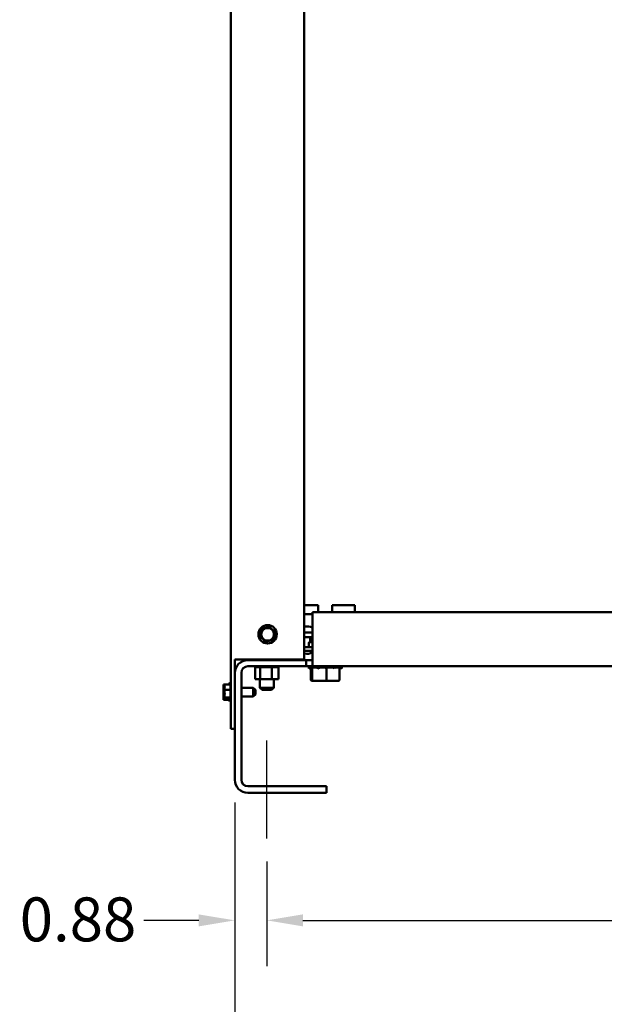
# Model space of a CAD drawing. Units: inches. Extents: x 0.05 to 2.15, y 0.02 to 1.67.
# Drawn here: x 0.62 to 0.78, y 0.53 to 0.8 of the extents above; entities that cross this region are included whole.
import ezdxf

# ---------------------------------------------------------------- set-up
doc = ezdxf.new("R2010")
doc.units = ezdxf.units.IN
doc.header["$LTSCALE"] = 0.1
doc.header["$MEASUREMENT"] = 0
for name, color, linetype, lineweight in [('Centerline (ANSI)', 7, 'Continuous', 25), ('Dimension (ANSI)', 7, 'Continuous', 25), ('Visible (ANSI)', 7, 'Continuous', 50)]:
    doc.layers.add(name, color=color, linetype=linetype, lineweight=lineweight)
doc.styles.add('Note Text (ANSI)', font='tahoma.ttf')
doc.dimstyles.new('Default (ANSI)', dxfattribs={"dimscale": 0.1, "dimtxt": 0.1200000047683716, "dimasz": 0.0984251946210861, "dimexe": 0.125, "dimexo": 0.0625, "dimgap": 0.031496062992126, "dimtad": 0, "dimtih": 1, "dimtoh": 1, "dimrnd": 1e-08, "dimzin": 0, "dimdsep": 46, "dimtxsty": 'Note Text (ANSI)', "dimcen": 0.09, "dimdle": 0.3937007874015748, "dimclrd": 256, "dimclre": 256, "dimclrt": 256, "dimadec": 0, "dimazin": 1, "dimtfac": 1, "dimtofl": 0, "dimtmove": 0, "dimatfit": 3, "dimfxl": 1, "dimtolj": 1, "dimtzin": 4, "dimlwd": -1, "dimlwe": -1, "dimarcsym": 0})

# ---------------------------------------------------------------- blocks, each defined once
blk = doc.blocks.new('*D33')
at = {"layer": 'Defpoints', "color": 0, "transparency": 16777216}
for p in [(0.6825909350305173, 0.5903175528536201), (0.6913409350305172, 0.57423755285362), (0.6913409350305172, 0.5519115655809698)]:
    blk.add_point(p, dxfattribs=at)
at = {"layer": 'Dimension (ANSI)', "transparency": 16777216}
for p, q in [((0.6825909350305173, 0.5840675528536201), (0.6825909350305173, 0.5394115655809699)), ((0.6913409350305172, 0.5679875528536201), (0.6913409350305172, 0.5394115655809699)), ((0.6727484155684087, 0.5519115655809698), (0.6578202721394036, 0.5519115655809698)), ((0.7011834544926256, 0.5519115655809698), (0.7110259739547344, 0.5519115655809698))]:
    blk.add_line(p, q, dxfattribs=at)
for points in [[(0.6727484155684087, 0.5535519854913212), (0.6727484155684087, 0.5502711456706183), (0.6825909350305173, 0.5519115655809698)], [(0.7011834544926256, 0.5535519854913212), (0.7011834544926256, 0.5502711456706183), (0.6913409350305172, 0.5519115655809698)]]:
    blk.add_solid(points, dxfattribs=at)
at = {"layer": 'Dimension (ANSI)', "transparency": 16777216, "insert": (0.623909079860241, 0.5581855751920232), "char_height": 0.0120000004768372, "attachment_point": 1, "style": 'Note Text (ANSI)'}
blk.add_mtext('\\A1;0.88', dxfattribs=at)
blk = doc.blocks.new('*D34')
at = {"layer": 'Defpoints', "color": 0, "transparency": 16777216}
for p in [(0.6913409350305172, 0.57423755285362), (1.031340935030517, 0.5742375528536192), (1.031340935030517, 0.55191156558097)]:
    blk.add_point(p, dxfattribs=at)
at = {"layer": 'Dimension (ANSI)', "transparency": 16777216}
for p, q in [((0.6913409350305172, 0.5679875528536201), (0.6913409350305172, 0.53941156558097)), ((1.031340935030517, 0.5679875528536193), (1.031340935030517, 0.53941156558097)), ((0.7011834544926256, 0.55191156558097), (0.838398178307737, 0.55191156558097)), ((1.021498415568408, 0.55191156558097), (0.8842836917532974, 0.55191156558097))]:
    blk.add_line(p, q, dxfattribs=at)
for points in [[(0.7011834544926256, 0.5535519854913213), (0.7011834544926256, 0.5502711456706184), (0.6913409350305172, 0.55191156558097)], [(1.021498415568408, 0.5535519854913213), (1.021498415568408, 0.5502711456706184), (1.031340935030517, 0.55191156558097)]]:
    blk.add_solid(points, dxfattribs=at)
at = {"layer": 'Dimension (ANSI)', "transparency": 16777216, "insert": (0.8415477846069498, 0.5581613978910174), "char_height": 0.0120000004768372, "attachment_point": 1, "style": 'Note Text (ANSI)'}
blk.add_mtext('\\A1;34.00', dxfattribs=at)
blk = doc.blocks.new('*D35')
at = {"layer": 'Defpoints', "color": 0, "transparency": 16777216}
for p in [(0.6825909350305173, 0.5903175528536201), (1.040090935030517, 0.5903175528536192), (1.040090935030517, 0.5237974499405084)]:
    blk.add_point(p, dxfattribs=at)
at = {"layer": 'Dimension (ANSI)', "transparency": 16777216}
for p, q in [((0.6825909350305173, 0.5840675528536201), (0.6825909350305173, 0.5112974499405084)), ((1.040090935030517, 0.5840675528536192), (1.040090935030517, 0.5112974499405084)), ((0.6924334544926259, 0.5237974499405084), (0.8572665213053655, 0.5237974499405084)), ((1.030248415568408, 0.5237974499405084), (0.9029586163428778, 0.5237974499405084))]:
    blk.add_line(p, q, dxfattribs=at)
for points in [[(0.6924334544926259, 0.5254378698508599), (0.6924334544926259, 0.522157030030157), (0.6825909350305173, 0.5237974499405084)], [(1.030248415568408, 0.5254378698508599), (1.030248415568408, 0.522157030030157), (1.040090935030517, 0.5237974499405084)]]:
    blk.add_solid(points, dxfattribs=at)
at = {"layer": 'Dimension (ANSI)', "transparency": 16777216, "insert": (0.8604161276045781, 0.5300472822505559), "char_height": 0.0120000004768372, "attachment_point": 1, "style": 'Note Text (ANSI)'}
blk.add_mtext('\\A1;35.75', dxfattribs=at)

msp = doc.modelspace()

# ---------------------------------------------------------------- linework, layer by layer
at = {"layer": 'Centerline (ANSI)', "linetype": 'Continuous'}
msp.add_line((0.6913409350305172, 0.57423755285362), (0.6913409350305172, 0.60102755285362), dxfattribs=at)
at = {"layer": 'Visible (ANSI)'}
for p, q in [((0.6815449350305185, 1.06413755285362), (0.6815449350305175, 0.6042375528536207)), ((0.7015449350305182, 1.051737552853621), (0.7015449350305172, 0.6231375528536206)), ((0.7053809350305174, 0.6379875528536201), (0.7015449350305173, 0.6379875528536201)), ((0.7053809350305174, 0.6361125528536201), (0.7053809350305174, 0.6379875528536201)), ((0.7153809350305174, 0.6379875528536201), (0.7091809350305174, 0.6379875528536201)), ((0.7091809350305173, 0.6361125528536201), (0.7091809350305173, 0.6379875528536201)), ((0.7153809350305174, 0.6361125528536201), (0.7153809350305174, 0.6379875528536201)), ((0.7038409350305174, 0.6354875528536202), (0.7015449350305173, 0.6354875528536202)), ((0.7038409350305174, 0.6361125528536201), (0.7038409350305174, 0.62486755285362)), ((1.018840935030517, 0.6361125528536195), (0.7038409350305174, 0.6361125528536201)), ((0.6917454833028857, 0.6320415105708244), (0.6902484807399294, 0.6315768008531498)), ((0.6917454833028857, 0.6320415105708244), (0.6920198174085823, 0.6321266712298385)), ((0.6920198174085823, 0.6321266712298385), (0.6922307357555396, 0.6319316712546876)), ((0.6933816874579097, 0.6308675838644745), (0.6922307357555396, 0.6319316712546876)), ((0.689501264256168, 0.6294025218179183), (0.6895646800149074, 0.6296826824520831)), ((0.6897121826031256, 0.6292075218427674), (0.689501264256168, 0.6294025218179183)), ((0.6899107308754936, 0.6312114795599709), (0.6895646800149074, 0.6296826824520831)), ((0.6897121826031256, 0.6292075218427674), (0.6908631343054955, 0.6281434344525544)), ((0.6899107308754936, 0.6312114795599709), (0.6899741466342327, 0.6314916401941355)), ((0.6899741466342327, 0.6314916401941355), (0.6902484807399294, 0.6315768008531496)), ((0.6931831391855418, 0.6288636261472711), (0.6935291900461279, 0.6303924232551589)), ((0.6933816874579097, 0.6308675838644745), (0.6935926058048671, 0.6306725838893237)), ((0.6935926058048671, 0.6306725838893237), (0.6935291900461279, 0.6303924232551589)), ((0.7015449350305173, 0.6304875528536202), (0.7038409350305174, 0.6304875528536202)), ((0.7038409350305175, 0.6292375528536202), (0.7015449350305173, 0.6292375528536202)), ((0.7031939215439426, 0.6292375528536202), (0.7031939215439426, 0.6278875528536202)), ((0.691074052652453, 0.6279484344774036), (0.6908631343054955, 0.6281434344525544)), ((0.6913483867581496, 0.6280335951364177), (0.691074052652453, 0.6279484344774036)), ((0.6913483867581496, 0.6280335951364177), (0.6928453893211058, 0.6284983048540923)), ((0.6931197234268025, 0.6285834655131063), (0.6928453893211058, 0.6284983048540923)), ((0.6931831391855418, 0.6288636261472711), (0.6931197234268025, 0.6285834655131063)), ((0.7015449350305172, 0.6265375528536202), (0.7038409350305173, 0.6265375528536202)), ((0.7027996477437117, 0.6266875528536202), (0.7027996477437117, 0.6277375528536203)), ((0.7029496477437116, 0.6278875528536202), (0.7038254845748922, 0.6278875528536202)), ((0.7038254845748922, 0.6278875528536202), (0.7038409350305173, 0.6278875528536202)), ((0.7015449350305172, 0.6254875528536202), (0.7038409350305173, 0.6254875528536202)), ((0.7038409350305174, 0.6212875528536199), (0.7038409350305174, 0.62486755285362)), ((0.6836369350305174, 0.6231375528536207), (0.6825909350305175, 0.6231375528536207)), ((0.6825909350305175, 0.6042375528536207), (0.6825909350305175, 0.6231375528536207)), ((0.6836369350305174, 0.6231375528536207), (0.7015449350305172, 0.6231375528536207)), ((0.6861709350305175, 0.6229875528536201), (0.7020509350305173, 0.6229875528536202)), ((0.7020509350305173, 0.6212875528536199), (0.6861709350305175, 0.62128755285362)), ((0.6863409350305174, 0.6229875528536203), (0.6863409350305174, 0.6231375528536207)), ((0.6881103719149813, 0.6210275528536152), (0.6881103719149813, 0.6212875528536154)), ((0.6881520942686346, 0.6210275528536152), (0.6881520942686346, 0.6212875528536154)), ((0.6881572351833963, 0.6210275528536152), (0.6881572351833963, 0.6212875528536154)), ((0.6883154705749125, 0.6210275528536152), (0.6883154705749125, 0.6212875528536154)), ((0.6883264462514967, 0.6210275528536152), (0.6883264462514967, 0.6212875528536154)), ((0.6885951137835191, 0.6210275528536152), (0.6885951137835191, 0.6212875528536154)), ((0.68861150243283, 0.6210275528536152), (0.68861150243283, 0.6212875528536154)), ((0.6889802773627737, 0.6210275528536152), (0.6889802773627737, 0.6212875528536154)), ((0.689001449178209, 0.6210275528536152), (0.689001449178209, 0.6212875528536154)), ((0.6894561596923277, 0.6210275528536152), (0.6894561596923277, 0.6212875528536154)), ((0.6894813010528935, 0.6210275528536152), (0.6894813010528935, 0.6212875528536154)), ((0.690004472881134, 0.6210275528536152), (0.690004472881134, 0.6212875528536154)), ((0.6900326176184433, 0.6210275528536152), (0.6900326176184433, 0.6212875528536154)), ((0.6906041455608447, 0.6210275528536152), (0.6906041455608447, 0.6212875528536154)), ((0.6906342120884263, 0.6210275528536152), (0.6906342120884263, 0.6212875528536154)), ((0.6912321326466785, 0.6210275528536152), (0.6912321326466785, 0.6212875528536154)), ((0.6912629655247389, 0.6210275528536152), (0.6912629655247389, 0.6212875528536154)), ((0.6918643009471063, 0.6210275528536152), (0.6918643009471063, 0.6212875528536154)), ((0.6918947152854331, 0.6210275528536152), (0.6918947152854331, 0.6212875528536154)), ((0.6924763565888663, 0.6210275528536152), (0.6924763565888663, 0.6212875528536154)), ((0.6925051835814942, 0.6210275528536152), (0.6925051835814942, 0.6212875528536154)), ((0.693044778616891, 0.6210275528536152), (0.693044778616891, 0.6212875528536154)), ((0.6930709104586593, 0.6210275528536152), (0.6930709104586593, 0.6212875528536154)), ((0.6935477228914178, 0.6210275528536152), (0.6935477228914178, 0.6212875528536154)), ((0.6935701553503025, 0.6210275528536152), (0.6935701553503025, 0.6212875528536154)), ((0.6939658615460309, 0.6210275528536152), (0.6939658615460309, 0.6212875528536154)), ((0.6939837325552175, 0.6210275528536152), (0.6939837325552175, 0.6212875528536154)), ((0.6942831257467286, 0.6210275528536152), (0.6942831257467286, 0.6212875528536154)), ((0.694295748533356, 0.6210275528536152), (0.694295748533356, 0.6212875528536154)), ((0.6944873232082021, 0.6210275528536152), (0.6944873232082021, 0.6212875528536154)), ((0.6944942126856591, 0.6210275528536152), (0.6944942126856591, 0.6212875528536154)), ((0.6945706067365217, 0.6210275528536152), (0.6945706067365217, 0.6212875528536154)), ((0.6945714981460536, 0.6210275528536152), (0.6945714981460536, 0.6212875528536154)), ((0.6975909350305173, 0.6229875528536201), (0.6975909350305173, 0.6231375528536206)), ((0.7020509350305173, 0.6229875528536202), (0.7038409350305174, 0.6229875528536202)), ((0.7020509350305173, 0.6212875528536199), (0.7020509350305173, 0.6229875528536202)), ((0.7038409350305174, 0.6212875528536199), (0.7020509350305173, 0.6212875528536199)), ((0.7027809350305173, 0.6212875528536199), (0.7027809350305173, 0.6209552025399462)), ((0.7028078548658213, 0.62098955899521), (0.7032628533016433, 0.6211675731999033)), ((0.7036528746104597, 0.62098955899521), (0.7043382117416237, 0.6212875528536197)), ((0.7038409350305174, 0.6212875528536199), (1.018840935030517, 0.6212875528536147)), ((0.7044992002916488, 0.6209875528536201), (0.7044992002916488, 0.6212875528536197)), ((0.7045371938224209, 0.6209875528536201), (0.7045371938224209, 0.6212875528536197)), ((0.7054700302147437, 0.62098955899521), (0.7058954064727553, 0.6212875528536197)), ((0.7059953291296177, 0.6209875528536201), (0.7059953291296177, 0.6212875528536197)), ((0.7060172647048364, 0.6209875528536201), (0.7060172647048364, 0.6212875528536197)), ((0.7067777174668936, 0.6212875528536197), (0.7067259350305175, 0.6209875528536201)), ((0.7067259350305175, 0.6212875528536197), (0.7067259350305175, 0.6209875528536201)), ((0.7077724163019842, 0.62098955899521), (0.7078238524620294, 0.6212875528536197)), ((0.7078359350305174, 0.6209875528536201), (0.7078359350305174, 0.6212875528536197)), ((0.7085446053561983, 0.6212875528536197), (0.7085446053561983, 0.6209875528536201)), ((0.7089947808893955, 0.6212875528536197), (0.7085665409314169, 0.6209875528536201)), ((0.7085665409314169, 0.6212875528536197), (0.7085665409314169, 0.6209875528536201)), ((0.7100246762386138, 0.6212875528536197), (0.7100246762386138, 0.6209875528536201)), ((0.7107526206980597, 0.6212875528536197), (0.7100626697693859, 0.6209875528536201)), ((0.7100626697693859, 0.6212875528536197), (0.7100626697693859, 0.6209875528536201)), ((0.711580225135731, 0.6212875528536196), (0.7112990167593914, 0.6211775325073369)), ((0.7117809350305173, 0.6212875528536197), (0.7117809350305173, 0.6209552025399462)), ((0.6843809350305174, 0.6194975528536201), (0.6843809350305174, 0.5903175528536201)), ((0.6881103719149813, 0.6210275528536152), (0.6881520942686344, 0.6210275528536152)), ((0.6881465594864831, 0.6177375528536154), (0.6881465594864831, 0.6210275528536152)), ((0.6881572351833963, 0.6210275528536152), (0.6881520942686346, 0.6210275528536152)), ((0.6881572351833963, 0.6210275528536152), (0.6883154705749122, 0.6210275528536152)), ((0.6883264462514967, 0.6210275528536152), (0.6883154705749122, 0.6210275528536152)), ((0.6883264462514967, 0.6210275528536152), (0.6885951137835191, 0.6210275528536152)), ((0.68861150243283, 0.6210275528536152), (0.6885951137835191, 0.6210275528536152)), ((0.68861150243283, 0.6210275528536152), (0.6889802773627737, 0.6210275528536152)), ((0.689001449178209, 0.6210275528536152), (0.6889802773627737, 0.6210275528536152)), ((0.689001449178209, 0.6210275528536152), (0.6892889079105843, 0.6210275528536152)), ((0.6894561596923277, 0.6210275528536152), (0.6892889079105843, 0.6210275528536152)), ((0.6894813010528936, 0.6210275528536152), (0.6894561596923277, 0.6210275528536152)), ((0.6894813010528935, 0.6210275528536152), (0.6895090470193674, 0.6210275528536152)), ((0.6895255760808529, 0.6210275528536152), (0.6895090470193673, 0.6210275528536152)), ((0.690004472881134, 0.6210275528536152), (0.6895255760808529, 0.6210275528536152)), ((0.6895255760808529, 0.6177375528536154), (0.6895255760808529, 0.6210275528536152)), ((0.6900326176184431, 0.6210275528536152), (0.690004472881134, 0.6210275528536152)), ((0.6900326176184431, 0.6210275528536152), (0.6906041455608447, 0.6210275528536152)), ((0.6906342120884263, 0.6210275528536152), (0.6906041455608447, 0.6210275528536152)), ((0.6906342120884263, 0.6210275528536152), (0.6912321326466785, 0.6210275528536152)), ((0.6912629655247389, 0.6210275528536152), (0.6912321326466785, 0.6210275528536152)), ((0.6912629655247389, 0.6210275528536152), (0.6918643009471063, 0.6210275528536152)), ((0.691894715285433, 0.6210275528536152), (0.6918643009471063, 0.6210275528536152)), ((0.691894715285433, 0.6210275528536152), (0.692069802656377, 0.6210275528536152)), ((0.6923506205734296, 0.6210275528536152), (0.692069802656377, 0.6210275528536152)), ((0.6923506205734296, 0.6210275528536152), (0.6924763565888663, 0.6210275528536152)), ((0.6925051835814939, 0.6210275528536152), (0.6924763565888663, 0.6210275528536152)), ((0.6927199516248872, 0.6210275528536152), (0.6925051835814942, 0.6210275528536152)), ((0.6929079474818519, 0.6210275528536152), (0.6927199516248872, 0.6210275528536152)), ((0.6927199516248872, 0.6177375528536154), (0.6927199516248872, 0.6210275528536152)), ((0.6929079474818516, 0.6210275528536152), (0.693044778616891, 0.6210275528536152)), ((0.6930709104586592, 0.6210275528536152), (0.693044778616891, 0.6210275528536152)), ((0.6930709104586593, 0.6210275528536152), (0.6935477228914178, 0.6210275528536152)), ((0.6935701553503025, 0.6210275528536152), (0.6935477228914178, 0.6210275528536152)), ((0.6935701553503025, 0.6210275528536152), (0.6939658615460307, 0.6210275528536152)), ((0.6939837325552175, 0.6210275528536152), (0.6939658615460307, 0.6210275528536152)), ((0.6939837325552173, 0.6210275528536152), (0.6942831257467285, 0.6210275528536152)), ((0.694295748533356, 0.6210275528536152), (0.6942831257467286, 0.6210275528536152)), ((0.694295748533356, 0.6210275528536152), (0.694487323208202, 0.6210275528536152)), ((0.694494212685659, 0.6210275528536152), (0.694487323208202, 0.6210275528536152)), ((0.6945353105745519, 0.6210275528536152), (0.6944942126856591, 0.6210275528536152)), ((0.6945353105745519, 0.6210275528536152), (0.6945706067365217, 0.6210275528536152)), ((0.6945353105745518, 0.6177375528536154), (0.6945353105745519, 0.6210275528536152)), ((0.6945714981460536, 0.6210275528536152), (0.6945706067365217, 0.6210275528536152)), ((0.7034186257884959, 0.62089768833664), (0.7027895364731078, 0.6207262777141894)), ((0.7033825322615355, 0.6207754803931071), (0.7032522203309947, 0.6207262777141894)), ((0.7033815459748421, 0.6176475528536202), (0.7033815459748421, 0.6207751079947604)), ((0.7037127764826168, 0.6207754803931071), (0.7035303192315647, 0.6207262777141894)), ((0.7037007271649978, 0.6176475528536202), (0.703700727164998, 0.6207722310911333)), ((0.704997649465438, 0.6209875528536201), (0.7038492156821065, 0.6209875528536201)), ((0.7058522286714187, 0.6209355702973082), (0.7052760764644707, 0.6207262777141894)), ((0.70724240493375, 0.6209875528536201), (0.7058580270764346, 0.6209875528536201)), ((0.7076111792515986, 0.6207754803931071), (0.7075590339310875, 0.6207262777141894)), ((0.7076001162206734, 0.61764755285362), (0.7076001162206734, 0.620765041666235)), ((0.7092170732131854, 0.6209875528536201), (0.7077708423953925, 0.6209875528536201)), ((0.7108952515105019, 0.6209875528536201), (0.7099418336629424, 0.6209875528536201)), ((0.711180324086193, 0.61764755285362), (0.711180324086193, 0.6207790160858873)), ((0.711180324086193, 0.6207751079947601), (0.71130964973004, 0.6207262777141894)), ((0.7113509943166195, 0.6208410818047867), (0.711772333587927, 0.6207262777141894)), ((0.6794949350305174, 0.6163266712298381), (0.6797949350305174, 0.6163266712298381)), ((0.6794949350305174, 0.6163266712298381), (0.6794949350305174, 0.6161316712546873)), ((0.6794949350305174, 0.6157768008531495), (0.6794949350305174, 0.6154114795599707)), ((0.6797949350305174, 0.6163266712298381), (0.6813949350305173, 0.6163266712298381)), ((0.6797949350305174, 0.6163266712298381), (0.6797949350305174, 0.6161316712546873)), ((0.6797949350305174, 0.6157768008531495), (0.6797949350305174, 0.6154114795599707)), ((0.6810949350305174, 0.6163266712298381), (0.6810949350305174, 0.6164977452324854)), ((0.6812449350305175, 0.6163266712298381), (0.6812449350305175, 0.6167575528536207)), ((0.6813949350305173, 0.6119773604747561), (0.6813949350305173, 0.6164977452324854)), ((0.6881465594864831, 0.6177375528536154), (0.6895255760808529, 0.6177375528536154)), ((0.6894659350305173, 0.6177375528536154), (0.6894659350305173, 0.6154375528536202)), ((0.6895255760808529, 0.6177375528536154), (0.6927199516248872, 0.6177375528536154)), ((0.6927199516248872, 0.6177375528536154), (0.6945353105745518, 0.6177375528536154)), ((0.6932159350305173, 0.6177375528536154), (0.6932159350305173, 0.61543755285362)), ((0.7036934970992963, 0.6173475528536202), (0.7039871437942394, 0.6173475528536202)), ((0.7039871437942394, 0.6173475528536202), (0.707574581725461, 0.6173475528536202)), ((0.707574581725461, 0.6173475528536202), (0.710868372961739, 0.6173475528536202)), ((0.6794949350305174, 0.6150675838644744), (0.6794949350305174, 0.6148725838893235)), ((0.6794949350305174, 0.6148725838893235), (0.6797949350305174, 0.6148725838893235)), ((0.6794949350305174, 0.6148725838893235), (0.6794949350305174, 0.6145924232551586)), ((0.6794949350305174, 0.6138826824520828), (0.6794949350305174, 0.6134075218427671)), ((0.6794949350305174, 0.613063626147271), (0.6794949350305174, 0.6127834655131061)), ((0.6797949350305174, 0.6150675838644744), (0.6797949350305174, 0.6148725838893235)), ((0.6797949350305174, 0.6148725838893235), (0.6813949350305173, 0.6148725838893235)), ((0.6797949350305174, 0.6148725838893235), (0.6797949350305174, 0.6145924232551586)), ((0.6797949350305174, 0.6138826824520828), (0.6797949350305174, 0.6134075218427671)), ((0.6797949350305174, 0.613063626147271), (0.6797949350305174, 0.6127834655131061)), ((0.6876449350305175, 0.6154425528536207), (0.6843809350305172, 0.6154425528536207)), ((0.6876449350305175, 0.6130325528536207), (0.6843809350305172, 0.6130325528536207)), ((0.6876449350305175, 0.6130325528536207), (0.6876449350305175, 0.6154425528536207)), ((0.6882449350305173, 0.6148425528536207), (0.6876449350305175, 0.6154425528536207)), ((0.6882449350305173, 0.6136325528536207), (0.6876449350305175, 0.6130325528536207)), ((0.6882449350305173, 0.6148425528536207), (0.6882449350305173, 0.6136325528536207)), ((0.6894659350305173, 0.6154375528536202), (0.6932159350305173, 0.6154375528536202)), ((0.6900659350305172, 0.6148375528536202), (0.6894659350305173, 0.6154375528536202)), ((0.6926159350305174, 0.6148375528536202), (0.6900659350305172, 0.6148375528536202)), ((0.6926159350305172, 0.6148375528536202), (0.6932159350305173, 0.61543755285362)), ((0.6794949350305174, 0.6127834655131061), (0.6797949350305174, 0.6127834655131061)), ((0.6794949350305174, 0.6127834655131061), (0.6794949350305174, 0.6126983048540922)), ((0.6794949350305174, 0.6123434344525541), (0.6794949350305174, 0.6122335951364173)), ((0.6794949350305174, 0.6122335951364173), (0.6794949350305174, 0.6121484344774033)), ((0.6794949350305174, 0.6121484344774033), (0.6797949350305174, 0.6121484344774033)), ((0.6797949350305174, 0.6127834655131061), (0.6813949350305173, 0.6127834655131061)), ((0.6797949350305174, 0.6127834655131061), (0.6797949350305174, 0.6126983048540922)), ((0.6797949350305174, 0.6123434344525541), (0.6797949350305174, 0.6122335951364173)), ((0.6797949350305174, 0.6122335951364173), (0.6797949350305174, 0.6121484344774033)), ((0.6797949350305174, 0.6121484344774033), (0.6813949350305173, 0.6121484344774033)), ((0.6810949350305174, 0.6119773604747561), (0.6810949350305174, 0.6121484344774033)), ((0.6812449350305175, 0.6117175528536208), (0.6812449350305175, 0.6121484344774033)), ((0.6825909350305173, 0.6042375528536207), (0.6815449350305175, 0.6042375528536207)), ((0.6825909350305173, 0.5903175528536201), (0.6825909350305173, 0.6042375528536207)), ((0.6861709350305175, 0.58852755285362), (0.7075909350305175, 0.58852755285362)), ((0.7075909350305175, 0.5867375528536201), (0.6861709350305173, 0.5867375528536201)), ((0.7075909350305175, 0.58852755285362), (0.7075909350305175, 0.5867375528536201))]:
    msp.add_line(p, q, dxfattribs=at)
for radius in [0.00252, 0.0017137695868196]:
    msp.add_circle((0.6915469350305176, 0.630037552853621), radius, dxfattribs=at)
for centre, radius, start, end in [((0.7022809350305174, 0.6284575528536201), 0.00375, 65.41769295603471, 101.3187282354707), ((0.7029496477437116, 0.6277375528536203), 0.00015, 90, 180), ((0.7029496477437116, 0.6266875528536202), 0.00015, 180, 270), ((0.7022809350305174, 0.6284575528536201), 0.00375, 258.6812717645293, 294.5823070439648), ((0.6861709350305175, 0.6194075528536201), 0.00358, 90, 180), ((0.6861709350305175, 0.6194975528536201), 0.00179, 90, 180), ((0.6813949350305173, 0.6164977452324854), 0.0003, 119.9999999999833, 180), ((0.6812449350305175, 0.6164575528536207), 0.0003, 46.25424438783602, 90), ((0.6816949350305173, 0.6164977452324854), 0.0003, 119.9999999999833, 180), ((0.6813949350305173, 0.6119773604747561), 0.0003, 180, 240.0000000000167), ((0.6812449350305175, 0.6120175528536207), 0.0003, 270, 313.745755612164), ((0.6816949350305173, 0.6119773604747561), 0.0003, 180, 240.0000000000167), ((0.6861709350305173, 0.5903175528536201), 0.00358, 180, 270), ((0.6861709350305175, 0.5903175528536201), 0.00179, 180, 270)]:
    msp.add_arc(centre, radius, start, end, dxfattribs=at)
for centre, major_axis, ratio, start_param, end_param in [((0.7036934970992963, 0.6176475528536202), (0.000311951124454, 0), 0.9616891124372454, 3.141592653589794, 4.712388980384691), ((0.7039871437942395, 0.6176475528536202), (0, 0.0003), 0.9547220974719322, 1.5707963267949, 3.141592653589797), ((0.707574581725461, 0.61764755285362), (0, 0.0003), 0.0851149840415124, 3.141592653589443, 4.712388980384689), ((0.710868372961739, 0.61764755285362), (-0.000311951124454, 0), 0.9616891124372458, 1.570796326794898, 3.141592653589796)]:
    msp.add_ellipse(centre, major_axis=major_axis, ratio=ratio, start_param=start_param, end_param=end_param, dxfattribs=at)
for points in [[(0.7028078548658213, 0.62098955899521), (0.7027941183900472, 0.6210841592844771), (0.7027858709592536, 0.6211861571246724), (0.7027825877613385, 0.6212875525839467)], [(0.7034462258567246, 0.6212875525899181), (0.7035096059726709, 0.6211861584335872), (0.7035784684986881, 0.6210841600689091), (0.7036528746104597, 0.62098955899521)], [(0.705137371179612, 0.6212875525899181), (0.7052438656096152, 0.6211861584335872), (0.7053548916384395, 0.6210841600689091), (0.7054700302147437, 0.62098955899521)], [(0.707402882705274, 0.6212875525899181), (0.7075239563528165, 0.6211861584335872), (0.7076473965496856, 0.6210841600689091), (0.707772416301984, 0.62098955899521)], [(0.7096357184499662, 0.621287552589918), (0.709738929728964, 0.6211861584335872), (0.7098417083928134, 0.6210841600689091), (0.7099431103794398, 0.62098955899521)], [(0.7112375918790668, 0.621287552589918), (0.7112952854106628, 0.6211861584335872), (0.7113498630815149, 0.6210841600689091), (0.7114004767220418, 0.62098955899521)], [(0.7027809343002226, 0.6209551999856259), (0.7027809334541355, 0.6208778967733617), (0.7027837619926935, 0.6208005724209404), (0.7027895364731078, 0.6207262777141894)], [(0.7032108757456335, 0.6208410818060948), (0.7032242758535645, 0.6208026572109641), (0.7032380663931721, 0.6207644085435245), (0.7032522203309947, 0.6207262777141894)], [(0.6794949350305174, 0.6154114795599707), (0.6794949350305174, 0.6153484597345877), (0.6794987604583886, 0.615275000331679), (0.6795036007197631, 0.6152087167088468)], [(0.6794949350305174, 0.6134075218427671), (0.6794949350305174, 0.613363658205678), (0.6794987604583886, 0.613312528318053), (0.6795036007197631, 0.6132663929827168)], [(0.6797949350305174, 0.6154114795599707), (0.6797949350305174, 0.6153484597345877), (0.6797987604583886, 0.615275000331679), (0.6798036007197631, 0.6152087167088468)], [(0.6797949350305174, 0.6134075218427671), (0.6797949350305174, 0.613363658205678), (0.6797987604583886, 0.613312528318053), (0.6798036007197631, 0.6132663929827168)]]:
    msp.add_open_spline(points, degree=3, dxfattribs=at)
for points, knots in [([(0.7035303192315647, 0.6207262777141894), (0.7034590061322166, 0.6208288944262829), (0.7033930751055025, 0.620937291511198), (0.7032853229386856, 0.6211255861251872), (0.7032403319132077, 0.6212083831567865), (0.7031978157379001, 0.6212875561130731)], [0, 0, 0, 0, 0.1256405322707606, 0.1256405322707606, 0.2228907443721822, 0.2228907443721822, 0.2228907443721822, 0.2228907443721822]), ([(0.7052760764644707, 0.6207262777141894), (0.7051605343325886, 0.6208288944262829), (0.7050486941816203, 0.620937291511198), (0.704856815359597, 0.6211255861251872), (0.7047733516684526, 0.6212083831567865), (0.7046906468672436, 0.6212875561130731)], [0, 0, 0, 0, 0.125640532270759, 0.125640532270759, 0.2228907443721812, 0.2228907443721812, 0.2228907443721812, 0.2228907443721812]), ([(0.7075590339310875, 0.6207262777141894), (0.7074302221876007, 0.6208288944262829), (0.7073024403905116, 0.620937291511198), (0.707077848688688, 0.6211255861251872), (0.7069782763605165, 0.6212083831567865), (0.7068775436181002, 0.6212875561130731)], [0, 0, 0, 0, 0.1256405322707632, 0.1256405322707632, 0.2228907443721606, 0.2228907443721606, 0.2228907443721606, 0.2228907443721606]), ([(0.7097674750218804, 0.6207262777141894), (0.7096599086694323, 0.6208288944262829), (0.7095504242555596, 0.620937291511198), (0.7093532988390658, 0.6211255861251872), (0.7092642981987896, 0.6212083831567865), (0.7091725287721476, 0.621287556113073)], [0, 0, 0, 0, 0.1256405322707595, 0.1256405322707595, 0.2228907443721562, 0.2228907443721562, 0.2228907443721562, 0.2228907443721562]), ([(0.71130964973004, 0.6207262777141894), (0.7112521510859013, 0.6208288944262829), (0.7111903003155265, 0.620937291511198), (0.7110734607805198, 0.6211255861251872), (0.7110188794778263, 0.6212083831567864), (0.7109606629107176, 0.621287556113073)], [0, 0, 0, 0, 0.1256405322707518, 0.1256405322707518, 0.2228907443721072, 0.2228907443721072, 0.2228907443721072, 0.2228907443721072]), ([(0.711772333587927, 0.6207262777141894), (0.7117803093673611, 0.6208288944262829), (0.7117826651044568, 0.620937291511198), (0.7117774185099863, 0.6211255861251872), (0.7117718815608542, 0.6212083831567864), (0.7117628169354214, 0.621287556113073)], [0, 0, 0, 0, 0.1256405322707616, 0.1256405322707616, 0.2228907443721253, 0.2228907443721253, 0.2228907443721253, 0.2228907443721253]), ([(0.7028078548658213, 0.62098955899521), (0.7028057688597706, 0.620965352779477), (0.7028037908079602, 0.620941239709042), (0.7028019268687494, 0.6209172090319575), (0.7028000629374994, 0.6208931784575045), (0.7027983130603404, 0.6208692294415123), (0.7027966826388758, 0.620845350124537), (0.7027939610464471, 0.6208054894077232), (0.7027915724859644, 0.6207658201986243), (0.7027895364731078, 0.6207262777141894)], [0, 0, 0, 0, 0.0002349544279596, 0.0002349544279596, 0.0002349544279596, 0.0004699078524659, 0.0004699078524659, 0.0004699078524659, 0.0008621054990002, 0.0008621054990002, 0.0008621054990002, 0.0008621054990002]), ([(0.7036528746104597, 0.62098955899521), (0.7036415754741375, 0.620965352779477), (0.7036303040907324, 0.620941239709042), (0.703619074985369, 0.6209172090319575), (0.7036078459279635, 0.6208931784575045), (0.7035966587739245, 0.6208692294415123), (0.703585528002985, 0.620845350124537), (0.7035669478857733, 0.6208054894077232), (0.7035485236451052, 0.6207658201986243), (0.7035303192315647, 0.6207262777141894)], [0, 0, 0, 0, 0.0002349544279596, 0.0002349544279596, 0.0002349544279596, 0.0004699078524659, 0.0004699078524659, 0.0004699078524659, 0.0008621054990002, 0.0008621054990002, 0.0008621054990002, 0.0008621054990002]), ([(0.7054700302147437, 0.62098955899521), (0.705452545542603, 0.620965352779477), (0.705435000985684, 0.6209412397090418), (0.7054174155438819, 0.6209172090319575), (0.7053998301771847, 0.6208931784575045), (0.7053822033351561, 0.6208692294415123), (0.7053645546958258, 0.620845350124537), (0.7053350945812332, 0.6208054894077232), (0.705305571420788, 0.6207658201986243), (0.7052760764644707, 0.6207262777141894)], [0, 0, 0, 0, 0.0002349544279596, 0.0002349544279596, 0.0002349544279596, 0.0004699078524659, 0.0004699078524659, 0.0004699078524659, 0.0008621054990002, 0.0008621054990002, 0.0008621054990002, 0.0008621054990002]), ([(0.707772416301984, 0.62098955899521), (0.7077534310978045, 0.620965352779477), (0.7077343144172298, 0.6209412397090418), (0.7077150846439185, 0.6209172090319575), (0.7076958549527346, 0.6208931784575045), (0.7076765115208032, 0.6208692294415123), (0.7076570739517382, 0.620845350124537), (0.7076246276536785, 0.6208054894077232), (0.7075919162804555, 0.6207658201986243), (0.7075590339310875, 0.6207262777141894)], [0, 0, 0, 0, 0.0002349544279596, 0.0002349544279596, 0.0002349544279596, 0.0004699078524659, 0.0004699078524659, 0.0004699078524659, 0.0008621054990002, 0.0008621054990002, 0.0008621054990002, 0.0008621054990002]), ([(0.7097450929329002, 0.6207476844535393), (0.7096293280652136, 0.6208586726418184), (0.7094835014828109, 0.6209388483093435), (0.7093082650854777, 0.6209723930047782), (0.7092993528087972, 0.6209739585856592), (0.7092903795484218, 0.6209753962600619)], [0, 0, 0, 0, 0.189313347700279, 0.189313347700279, 0.1993801866632781, 0.1993801866632781, 0.1993801866632781, 0.1993801866632781]), ([(0.7099431103794398, 0.62098955899521), (0.7099277117133499, 0.620965352779477), (0.7099121452082412, 0.6209412397090418), (0.7098964237056499, 0.6209172090319575), (0.7098807022702028, 0.6208931784575045), (0.7098648253053332, 0.6208692294415123), (0.7098488070874673, 0.620845350124537), (0.7098220685653035, 0.6208054894077232), (0.709794933965341, 0.6207658201986243), (0.7097674750218804, 0.6207262777141894)], [0, 0, 0, 0, 0.0002349544279596, 0.0002349544279596, 0.0002349544279596, 0.0004699078524659, 0.0004699078524659, 0.0004699078524659, 0.0008621054990002, 0.0008621054990002, 0.0008621054990002, 0.0008621054990002]), ([(0.7114004767220418, 0.62098955899521), (0.7113927906541845, 0.620965352779477), (0.7113849453570148, 0.6209412397090418), (0.7113769446890668, 0.6209172090319575), (0.7113689440552883, 0.6208931784575045), (0.7113607877773958, 0.6208692294415123), (0.7113524809792705, 0.620845350124537), (0.7113386147984225, 0.6208054894077232), (0.7113243276658677, 0.6207658201986243), (0.71130964973004, 0.6207262777141894)], [0, 0, 0, 0, 0.0002349544279596, 0.0002349544279596, 0.0002349544279596, 0.0004699078524659, 0.0004699078524659, 0.0004699078524659, 0.0008621054990002, 0.0008621054990002, 0.0008621054990002, 0.0008621054990002]), ([(0.6794949350305174, 0.6150675838644744), (0.6794949350305174, 0.6151199890673303), (0.6795003953688245, 0.6151827659691134), (0.6795198854732292, 0.6153489235778171), (0.6795403918744491, 0.6154853492022127), (0.6795403918744491, 0.6155996275595808), (0.6795403918744491, 0.6157139059169491), (0.6795198854732292, 0.6158503315413445), (0.6795003953688245, 0.6160164891500483), (0.6794949350305174, 0.6160792660518314), (0.6794949350305174, 0.6161316712546873)], [-0.1870985958637699, -0.1870985958637699, -0.1870985958637699, -0.1870985958637699, -0.1282749190889789, -0.1282749190889789, 0, 0, 0, 0.1282749190889789, 0.1282749190889789, 0.1870985958637699, 0.1870985958637699, 0.1870985958637699, 0.1870985958637699]), ([(0.6795162865239048, 0.6158846780120684), (0.6795128805779509, 0.615872743081467), (0.6795095219032719, 0.6158610827973672), (0.6795003953688245, 0.6158271033412911), (0.6794949350305174, 0.6157996873258657), (0.6794949350305174, 0.6157768008531495)], [0.0994868650731707, 0.0994868650731707, 0.0994868650731707, 0.0994868650731707, 0.1282749190889785, 0.1282749190889785, 0.1870985958637695, 0.1870985958637695, 0.1870985958637695, 0.1870985958637695]), ([(0.6797949350305174, 0.6150675838644744), (0.6797949350305174, 0.6151199890673303), (0.6798003953688245, 0.6151827659691134), (0.6798198854732292, 0.6153489235778171), (0.6798403918744491, 0.6154853492022127), (0.6798403918744491, 0.6155996275595808), (0.6798403918744491, 0.6157139059169491), (0.6798198854732292, 0.6158503315413445), (0.6798003953688245, 0.6160164891500483), (0.6797949350305174, 0.6160792660518314), (0.6797949350305174, 0.6161316712546873)], [-0.1870985958637699, -0.1870985958637699, -0.1870985958637699, -0.1870985958637699, -0.1282749190889789, -0.1282749190889789, 0, 0, 0, 0.1282749190889789, 0.1282749190889789, 0.1870985958637699, 0.1870985958637699, 0.1870985958637699, 0.1870985958637699]), ([(0.6798162865239048, 0.6158846780120684), (0.6798128805779509, 0.615872743081467), (0.6798095219032718, 0.6158610827973672), (0.6798003953688245, 0.6158271033412911), (0.6797949350305174, 0.6157996873258657), (0.6797949350305174, 0.6157768008531495)], [0.0994868650731707, 0.0994868650731707, 0.0994868650731707, 0.0994868650731707, 0.1282749190889785, 0.1282749190889785, 0.1870985958637695, 0.1870985958637695, 0.1870985958637695, 0.1870985958637695]), ([(0.6794949350305174, 0.613063626147271), (0.6794949350305174, 0.613138917822843), (0.6795003953688245, 0.6132291107400518), (0.6795198854732292, 0.6134678329295788), (0.6795403918744491, 0.6136638385414636), (0.6795403918744491, 0.6138280247012148), (0.6795403918744491, 0.6139922108609661), (0.6795198854732292, 0.6141882164728507), (0.6795003953688245, 0.6144269386623779), (0.6794949350305174, 0.6145171315795865), (0.6794949350305174, 0.6145924232551586)], [-0.1870985958637696, -0.1870985958637696, -0.1870985958637696, -0.1870985958637696, -0.1282749190889789, -0.1282749190889789, 0, 0, 0, 0.1282749190889791, 0.1282749190889791, 0.1870985958637698, 0.1870985958637698, 0.1870985958637698, 0.1870985958637698]), ([(0.6795162865239048, 0.6142375755870653), (0.6795128805779509, 0.614198312178765), (0.6795095219032719, 0.6141599522996168), (0.6795003953688245, 0.6140481670448636), (0.6794949350305174, 0.6139579741276551), (0.6794949350305174, 0.6138826824520828)], [0.0994868650732134, 0.0994868650732134, 0.0994868650732134, 0.0994868650732134, 0.128274919088979, 0.128274919088979, 0.1870985958637701, 0.1870985958637701, 0.1870985958637701, 0.1870985958637701]), ([(0.6797949350305174, 0.613063626147271), (0.6797949350305174, 0.613138917822843), (0.6798003953688245, 0.6132291107400518), (0.6798198854732292, 0.6134678329295788), (0.6798403918744491, 0.6136638385414636), (0.6798403918744491, 0.6138280247012148), (0.6798403918744491, 0.6139922108609661), (0.6798198854732292, 0.6141882164728507), (0.6798003953688245, 0.6144269386623779), (0.6797949350305174, 0.6145171315795865), (0.6797949350305174, 0.6145924232551586)], [-0.1870985958637696, -0.1870985958637696, -0.1870985958637696, -0.1870985958637696, -0.1282749190889789, -0.1282749190889789, 0, 0, 0, 0.1282749190889791, 0.1282749190889791, 0.1870985958637698, 0.1870985958637698, 0.1870985958637698, 0.1870985958637698]), ([(0.6798162865239048, 0.6142375755870653), (0.6798128805779509, 0.614198312178765), (0.6798095219032718, 0.6141599522996168), (0.6798003953688245, 0.6140481670448636), (0.6797949350305174, 0.6139579741276551), (0.6797949350305174, 0.6138826824520828)], [0.0994868650732134, 0.0994868650732134, 0.0994868650732134, 0.0994868650732134, 0.128274919088979, 0.128274919088979, 0.1870985958637701, 0.1870985958637701, 0.1870985958637701, 0.1870985958637701]), ([(0.6794949350305174, 0.6122335951364173), (0.6794949350305174, 0.6122564816091336), (0.6795003953688245, 0.6122838976245591), (0.6795198854732292, 0.6123564622053825), (0.6795403918744491, 0.6124160421928718), (0.6795403918744491, 0.6124659499952548), (0.6795403918744491, 0.6125158577976376), (0.6795198854732292, 0.6125754377851269), (0.6795003953688245, 0.6126480023659503), (0.6794949350305174, 0.6126754183813758), (0.6794949350305174, 0.6126983048540922)], [-0.1870985958637705, -0.1870985958637705, -0.1870985958637705, -0.1870985958637705, -0.1282749190889791, -0.1282749190889791, 0, 0, 0, 0.1282749190889791, 0.1282749190889791, 0.1870985958637704, 0.1870985958637704, 0.1870985958637704, 0.1870985958637704]), ([(0.6795162865239048, 0.6125904504286178), (0.6795128805779509, 0.6125631219509188), (0.6795095219032719, 0.6125364223558706), (0.6795003953688245, 0.6124586165571932), (0.6794949350305174, 0.6123958396554102), (0.6794949350305174, 0.6123434344525542)], [0.0994868650731912, 0.0994868650731912, 0.0994868650731912, 0.0994868650731912, 0.128274919088979, 0.128274919088979, 0.1870985958637704, 0.1870985958637704, 0.1870985958637704, 0.1870985958637704]), ([(0.6797949350305174, 0.6122335951364173), (0.6797949350305174, 0.6122564816091336), (0.6798003953688245, 0.6122838976245591), (0.6798198854732292, 0.6123564622053825), (0.6798403918744491, 0.6124160421928718), (0.6798403918744491, 0.6124659499952548), (0.6798403918744491, 0.6125158577976376), (0.6798198854732292, 0.6125754377851269), (0.6798003953688245, 0.6126480023659503), (0.6797949350305174, 0.6126754183813758), (0.6797949350305174, 0.6126983048540922)], [-0.1870985958637705, -0.1870985958637705, -0.1870985958637705, -0.1870985958637705, -0.1282749190889791, -0.1282749190889791, 0, 0, 0, 0.1282749190889791, 0.1282749190889791, 0.1870985958637704, 0.1870985958637704, 0.1870985958637704, 0.1870985958637704]), ([(0.6798162865239048, 0.6125904504286178), (0.6798128805779509, 0.6125631219509188), (0.6798095219032718, 0.6125364223558706), (0.6798003953688245, 0.6124586165571932), (0.6797949350305174, 0.6123958396554102), (0.6797949350305174, 0.6123434344525542)], [0.0994868650731912, 0.0994868650731912, 0.0994868650731912, 0.0994868650731912, 0.128274919088979, 0.128274919088979, 0.1870985958637704, 0.1870985958637704, 0.1870985958637704, 0.1870985958637704])]:
    msp.add_open_spline(points, degree=3, knots=knots, dxfattribs=at)

# ---------------------------------------------------------------- dimensions: what is measured, and where the dimension line sits
at = {"layer": 'Dimension (ANSI)'}
dim = msp.add_linear_dim(base=(0.6913409350305172, 0.5519115655809698), p1=(0.6825909350305173, 0.5903175528536201), p2=(0.6913409350305172, 0.57423755285362), dimstyle='Default (ANSI)', override={"dimgap": 0.031496062992126, "dimtih": 0, "dimtoh": 0, "dimdec": 2, "dimlfac": 100, "dimtol": 0, "dimlim": 0, "dimtp": 0, "dimtm": 0, "dimtdec": 2, "dimatfit": 1}, dxfattribs=at)
dim.commit()
dim.dimension.update_dxf_attribs({"geometry": '*D33', "text_midpoint": (0.639289872850216, 0.5519115655809698), "dimtype": 160})
for base, p1, p2, picture, middle in [((1.040090935030517, 0.5237974499405084), (0.6825909350305173, 0.5903175528536201), (1.040090935030517, 0.5903175528536192), '*D35', (0.8801125688241217, 0.5237974499405084)), ((1.031340935030517, 0.55191156558097), (0.6913409350305172, 0.57423755285362), (1.031340935030517, 0.5742375528536192), '*D34', (0.8613409350305172, 0.55191156558097))]:
    dim = msp.add_linear_dim(base=base, p1=p1, p2=p2, angle=180, dimstyle='Default (ANSI)', override={"dimgap": 0.031496062992126, "dimtih": 0, "dimtoh": 0, "dimdec": 2, "dimlfac": 100, "dimtol": 0, "dimlim": 0, "dimtp": 0, "dimtm": 0, "dimtdec": 2, "dimatfit": 1}, dxfattribs=at)
    dim.commit()
    dim.dimension.update_dxf_attribs({"geometry": picture, "text_midpoint": middle, "dimtype": 160})

doc.saveas('drawing.dxf')
